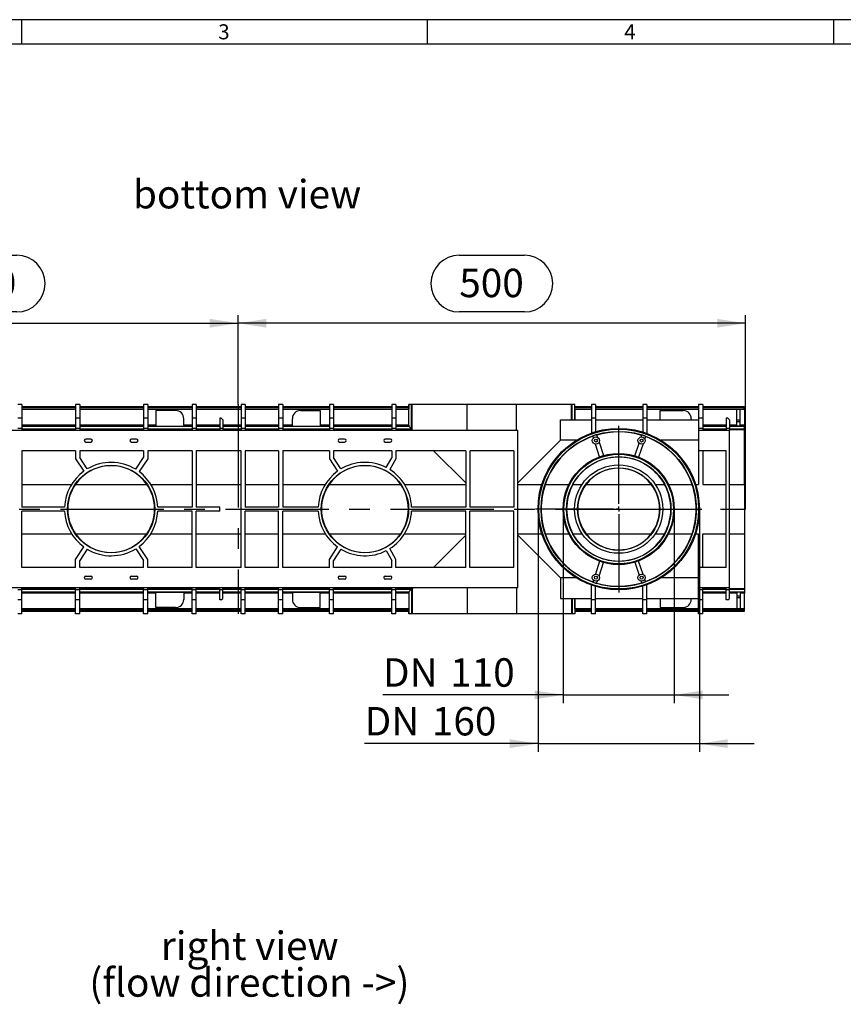
# Model space of a CAD drawing. Units: millimetres. Extents: x 56 to 3304, y 56 to 2320.
# Drawn here: x 878 to 1690, y 1350 to 2320 of the extents above; entities that cross this region are included whole.
import ezdxf

# ---------------------------------------------------------------- set-up
doc = ezdxf.new("R2010")
doc.units = ezdxf.units.MM
doc.header["$LTSCALE"] = 8
doc.linetypes.add('CENTERX2', pattern=[20.32, 12.7, -2.54, 2.54, -2.54])
for name, color, linetype in [('HAURATON_CENTERLINE', 60, 'CENTERX2'), ('HAURATON_DIMENSIONING', 1, 'Continuous'), ('HAURATON_FRAME_LOGO', 1, 'Continuous'), ('HAURATON_TEXT', 40, 'Continuous')]:
    doc.layers.add(name, color=color, linetype=linetype)
doc.layers.add('HAURATON_PRODUCT_CONTOUR', color=7, linetype='Continuous', lineweight=25)
doc.styles.add('SLDTEXTSTYLE1', font='GOTHIC.TTF', dxfattribs={"width": 0.913})
doc.styles.add('SLDTEXTSTYLE2', font='ARIAL.TTF', dxfattribs={"width": 0.948})
doc.dimstyles.new('SLDDIMSTYLE0', dxfattribs={"dimtxt": 28, "dimasz": 28, "dimexe": 0, "dimexo": 0.0625, "dimgap": 7, "dimtad": 1, "dimdec": 0, "dimrnd": 1e-09, "dimzin": 12, "dimdsep": 46, "dimtxsty": 'SLDTEXTSTYLE2', "dimsah": 1, "dimcen": 0.09, "dimadec": 0, "dimazin": 3, "dimtfac": 1, "dimtdec": 0, "dimtofl": 0, "dimtmove": 0, "dimatfit": 3, "dimfxl": 1, "dimfrac": 2, "dimtolj": 1, "dimtzin": 12, "dimarcsym": 0})
doc.dimstyles.new('SLDDIMSTYLE1', dxfattribs={"dimtxt": 28, "dimasz": 28, "dimexe": 0, "dimexo": 0.0625, "dimgap": 7, "dimtad": 1, "dimdec": 0, "dimrnd": 1e-09, "dimzin": 12, "dimdsep": 46, "dimtxsty": 'SLDTEXTSTYLE2', "dimsah": 1, "dimcen": 0.09, "dimadec": 0, "dimazin": 3, "dimtfac": 1, "dimtdec": 0, "dimtmove": 0, "dimatfit": 0, "dimfxl": 1, "dimfrac": 2, "dimtolj": 1, "dimtzin": 12, "dimarcsym": 0})

# ---------------------------------------------------------------- blocks, each defined once
blk = doc.blocks.new('SW_NOTE_5')
at = {"layer": 'HAURATON_TEXT', "color": 0, "char_height": 28, "attachment_point": 2, "style": 'SLDTEXTSTYLE2'}
for s, insert in [('right view', (82.25, 36.09)), ('(flow direction ->)', (81.96, -0.07))]:
    blk.add_mtext(s, dxfattribs=dict(at, insert=insert))
blk = doc.blocks.new('_D_5')
at = {"layer": 'HAURATON_DIMENSIONING'}
for p, q in [((1311.17, 2088.03), (1375.33, 2088.03)), ((1093.25, 1941.06), (1093.25, 2029.06)), ((1375.33, 2032.22), (1311.17, 2032.22)), ((1593.25, 1838.06), (1593.25, 2029.06)), ((1593.25, 2021.06), (1093.25, 2021.06))]:
    blk.add_line(p, q, dxfattribs=at)
for centre, start, end in [((1311.17, 2060.12), 90, 270), ((1375.33, 2060.12), 270, 90)]:
    blk.add_arc(centre, 27.9, start, end, dxfattribs=at)
for points in [[(1093.25, 2021.06), (1121.25, 2016.75), (1121.25, 2025.37)], [(1593.25, 2021.06), (1565.25, 2025.37), (1565.25, 2016.75)]]:
    blk.add_solid(points, dxfattribs=at)
at = {"layer": 'HAURATON_DIMENSIONING', "insert": (1311.17, 2074.73), "char_height": 28, "attachment_point": 1, "style": 'SLDTEXTSTYLE2'}
blk.add_mtext('500', dxfattribs=at)
blk = doc.blocks.new('_D_6')
at = {"layer": 'HAURATON_DIMENSIONING'}
for p, q in [((811.17, 2088.03), (875.33, 2088.03)), ((593.25, 1838.06), (593.25, 2029.06)), ((875.33, 2032.22), (811.17, 2032.22)), ((1093.25, 1941.06), (1093.25, 2029.06)), ((593.25, 2021.06), (1093.25, 2021.06))]:
    blk.add_line(p, q, dxfattribs=at)
for centre, start, end in [((811.17, 2060.12), 90, 270), ((875.33, 2060.12), 270, 90)]:
    blk.add_arc(centre, 27.9, start, end, dxfattribs=at)
for points in [[(593.25, 2021.06), (621.25, 2016.75), (621.25, 2025.37)], [(1093.25, 2021.06), (1065.25, 2025.37), (1065.25, 2016.75)]]:
    blk.add_solid(points, dxfattribs=at)
at = {"layer": 'HAURATON_DIMENSIONING', "insert": (811.17, 2074.73), "char_height": 28, "attachment_point": 1, "style": 'SLDTEXTSTYLE2'}
blk.add_mtext('500', dxfattribs=at)
blk = doc.blocks.new('_D_7')
at = {"layer": 'HAURATON_DIMENSIONING'}
for p, q in [((1413.5, 1838.06), (1413.5, 1647.06)), ((1523, 1838.06), (1523, 1647.06)), ((1413.5, 1655.06), (1235.98, 1655.06)), ((1413.5, 1655.06), (1523, 1655.06)), ((1523, 1655.06), (1576.85, 1655.06))]:
    blk.add_line(p, q, dxfattribs=at)
for points in [[(1413.5, 1655.06), (1385.5, 1659.37), (1385.5, 1650.75)], [(1523, 1655.06), (1551, 1650.75), (1551, 1659.37)]]:
    blk.add_solid(points, dxfattribs=at)
at = {"layer": 'HAURATON_DIMENSIONING', "char_height": 28, "attachment_point": 1, "style": 'SLDTEXTSTYLE2'}
for s, insert in [('DN ', (1235.98, 1691.15)), ('110', (1302.2, 1691.15))]:
    blk.add_mtext(s, dxfattribs=dict(at, insert=insert))
blk = doc.blocks.new('_D_8')
at = {"layer": 'HAURATON_DIMENSIONING'}
for p, q in [((1388.75, 1838.06), (1388.75, 1599.06)), ((1547.75, 1838.06), (1547.75, 1599.06)), ((1388.75, 1607.06), (1217.92, 1607.06)), ((1388.75, 1607.06), (1547.75, 1607.06)), ((1547.75, 1607.06), (1601.6, 1607.06))]:
    blk.add_line(p, q, dxfattribs=at)
for points in [[(1388.75, 1607.06), (1360.75, 1611.37), (1360.75, 1602.75)], [(1547.75, 1607.06), (1575.75, 1602.75), (1575.75, 1611.37)]]:
    blk.add_solid(points, dxfattribs=at)
at = {"layer": 'HAURATON_DIMENSIONING', "char_height": 28, "attachment_point": 1, "style": 'SLDTEXTSTYLE2'}
for s, insert in [('DN ', (1217.92, 1643.15)), ('160', (1284.15, 1643.15))]:
    blk.add_mtext(s, dxfattribs=dict(at, insert=insert))
blk = doc.blocks.new('SW_CENTERMARKSYMBOL_0')
at = {"layer": 'HAURATON_CENTERLINE', "color": 0}
for p, q in [((0, 5), (0, 82)), ((-5, 0), (-82, 0)), ((0, 0), (-2.5, 0)), ((0, 0), (0, 2.5)), ((0, 0), (0, -2.5)), ((0, 0), (2.5, 0)), ((5, 0), (82, 0)), ((0, -5), (0, -82))]:
    blk.add_line(p, q, dxfattribs=at)

msp = doc.modelspace()

# ---------------------------------------------------------------- linework, layer by layer
at = {"layer": 'HAURATON_CENTERLINE'}
for p, q in [((1093.25, 1941.06), (1093.25, 1735.06)), ((593.25, 1838.06), (1593.25, 1838.06))]:
    msp.add_line(p, q, dxfattribs=at)
at = {"layer": 'HAURATON_FRAME_LOGO'}
for p, q in [((3304, 2320), (56, 2320)), ((880, 2320), (880, 2296)), ((1280, 2296), (1280, 2320)), ((1680, 2320), (1680, 2296)), ((3280, 2296), (80, 2296))]:
    msp.add_line(p, q, dxfattribs=at)
at = {"layer": 'HAURATON_PRODUCT_CONTOUR'}
for p, q in [((880.25, 1941.06), (876.25, 1941.06)), ((880.25, 1941.06), (880.25, 1927.56)), ((937.25, 1941.06), (933.25, 1941.06)), ((933.25, 1941.06), (933.25, 1927.56)), ((937.25, 1941.06), (937.25, 1927.56)), ((1004.25, 1941.06), (1000.25, 1941.06)), ((1000.25, 1941.06), (1000.25, 1927.56)), ((1004.25, 1941.06), (1004.25, 1927.56)), ((1052, 1941.06), (1048, 1941.06)), ((1048, 1941.06), (1048, 1927.56)), ((1052, 1941.06), (1052, 1927.56)), ((1100.25, 1941.06), (1096.25, 1941.06)), ((1096.25, 1941.06), (1096.25, 1927.56)), ((1100.25, 1941.06), (1100.25, 1927.56)), ((1137.25, 1941.06), (1133.25, 1941.06)), ((1133.25, 1941.06), (1133.25, 1927.56)), ((1137.25, 1941.06), (1137.25, 1927.56)), ((1187.25, 1941.06), (1183.25, 1941.06)), ((1183.25, 1941.06), (1183.25, 1927.56)), ((1187.25, 1941.06), (1187.25, 1927.56)), ((1248.75, 1941.06), (1244.75, 1941.06)), ((1244.75, 1941.06), (1244.75, 1927.56)), ((1248.75, 1941.06), (1248.75, 1927.56)), ((1261.57, 1941.06), (1261.57, 1936.86)), ((1261.63, 1941.06), (1261.57, 1941.06)), ((1261.63, 1919.62), (1261.63, 1941.06)), ((1264.25, 1941.06), (1261.63, 1941.06)), ((1264.25, 1917.05), (1264.25, 1941.06)), ((1264.92, 1941.06), (1264.25, 1941.06)), ((1264.92, 1916.37), (1264.92, 1941.06)), ((1318.92, 1941.06), (1264.92, 1941.06)), ((1318.92, 1915.56), (1318.92, 1941.06)), ((1367.58, 1941.06), (1318.92, 1941.06)), ((1367.58, 1915.56), (1367.58, 1941.06)), ((1421.58, 1941.06), (1367.58, 1941.06)), ((1422.25, 1941.06), (1421.58, 1941.06)), ((1421.58, 1926.06), (1421.58, 1941.06)), ((1422.25, 1926.06), (1422.25, 1941.06)), ((1424.87, 1941.06), (1422.25, 1941.06)), ((1424.87, 1926.06), (1424.87, 1941.06)), ((1424.93, 1941.06), (1424.87, 1941.06)), ((1424.93, 1936.86), (1424.93, 1941.06)), ((1445.55, 1941.06), (1441.55, 1941.06)), ((1441.55, 1941.06), (1441.55, 1927.56)), ((1445.55, 1941.06), (1445.55, 1927.56)), ((1495.95, 1941.06), (1491.95, 1941.06)), ((1491.95, 1941.06), (1491.95, 1927.56)), ((1495.95, 1941.06), (1495.95, 1927.56)), ((1551, 1941.06), (1547, 1941.06)), ((1547, 1941.06), (1547, 1927.56)), ((1551, 1941.06), (1551, 1927.56)), ((880.25, 1938.96), (933.25, 1938.96)), ((880.25, 1938.06), (933.25, 1938.06)), ((880.25, 1936.56), (933.25, 1936.56)), ((880.25, 1936.36), (933.25, 1936.36)), ((937.25, 1938.96), (1000.25, 1938.96)), ((937.25, 1938.06), (1000.25, 1938.06)), ((937.25, 1936.56), (1000.25, 1936.56)), ((937.25, 1936.36), (1000.25, 1936.36)), ((1004.25, 1938.96), (1048, 1938.96)), ((1004.25, 1938.06), (1048, 1938.06)), ((1004.25, 1936.56), (1048, 1936.56)), ((1004.25, 1936.36), (1048, 1936.36)), ((1031.75, 1935.06), (1012.25, 1935.06)), ((1012.25, 1935.06), (1012.25, 1919.8)), ((1052, 1938.96), (1096.25, 1938.96)), ((1052, 1938.06), (1096.25, 1938.06)), ((1052, 1936.56), (1096.25, 1936.56)), ((1052, 1936.36), (1096.25, 1936.36)), ((1100.25, 1938.96), (1133.25, 1938.96)), ((1100.25, 1938.06), (1133.25, 1938.06)), ((1100.25, 1936.56), (1133.25, 1936.56)), ((1100.25, 1936.36), (1133.25, 1936.36)), ((1137.25, 1938.96), (1183.25, 1938.96)), ((1137.25, 1938.06), (1183.25, 1938.06)), ((1137.25, 1936.56), (1183.25, 1936.56)), ((1137.25, 1936.36), (1183.25, 1936.36)), ((1154.75, 1935.06), (1174.25, 1935.06)), ((1174.25, 1935.06), (1174.25, 1919.8)), ((1187.25, 1938.96), (1244.75, 1938.96)), ((1187.25, 1938.06), (1244.75, 1938.06)), ((1187.25, 1936.56), (1244.75, 1936.56)), ((1187.25, 1936.36), (1244.75, 1936.36)), ((1248.75, 1938.96), (1261.57, 1938.96)), ((1248.75, 1938.06), (1261.57, 1938.06)), ((1248.75, 1936.56), (1261.51, 1936.56)), ((1248.75, 1936.36), (1261.5, 1936.36)), ((1261.4, 1920.84), (1261.4, 1936.36)), ((1261.57, 1936.86), (1261.52, 1936.86)), ((1424.93, 1938.96), (1441.55, 1938.96)), ((1424.93, 1938.06), (1441.55, 1938.06)), ((1424.98, 1936.86), (1424.93, 1936.86)), ((1424.99, 1936.56), (1441.55, 1936.56)), ((1425, 1936.36), (1441.55, 1936.36)), ((1425.1, 1936.36), (1425.1, 1926.06)), ((1445.55, 1938.96), (1491.95, 1938.96)), ((1445.55, 1938.06), (1491.95, 1938.06)), ((1445.55, 1936.56), (1491.95, 1936.56)), ((1445.55, 1936.36), (1491.95, 1936.36)), ((1495.95, 1938.96), (1547, 1938.96)), ((1495.95, 1938.06), (1547, 1938.06)), ((1495.95, 1936.56), (1547, 1936.56)), ((1495.95, 1936.36), (1547, 1936.36)), ((1509, 1935.06), (1531.75, 1935.06)), ((1509, 1926.06), (1509, 1935.06)), ((1551, 1938.96), (1591.75, 1938.96)), ((1551, 1938.06), (1591.75, 1938.06)), ((1551, 1936.56), (1591.75, 1936.56)), ((1551, 1936.36), (1591.75, 1936.36)), ((1584.75, 1925.58), (1584.75, 1936.36)), ((1587.75, 1925.58), (1587.75, 1936.36)), ((1591.75, 1938.06), (1591.75, 1938.96)), ((1591.75, 1936.56), (1591.75, 1938.06)), ((1592.25, 1936.86), (1591.75, 1936.86)), ((1591.75, 1936.36), (1591.75, 1936.56)), ((1592.25, 1936.86), (1592.25, 1920.84)), ((880.25, 1927.56), (876.25, 1927.56)), ((880.25, 1927.56), (880.25, 1917.56)), ((933.25, 1920.84), (880.25, 1920.84)), ((937.25, 1927.56), (933.25, 1927.56)), ((933.25, 1927.56), (933.25, 1917.56)), ((937.25, 1927.56), (937.25, 1917.56)), ((1000.25, 1920.84), (937.25, 1920.84)), ((1004.25, 1927.56), (1000.25, 1927.56)), ((1000.25, 1927.56), (1000.25, 1917.56)), ((1004.25, 1927.56), (1004.25, 1917.56)), ((1012.25, 1920.84), (1004.25, 1920.84)), ((1039.75, 1919.8), (1039.75, 1927.06)), ((1048, 1920.84), (1039.75, 1920.84)), ((1052, 1927.56), (1048, 1927.56)), ((1048, 1927.56), (1048, 1917.56)), ((1052, 1927.56), (1052, 1917.56)), ((1075.25, 1920.84), (1052, 1920.84)), ((1076.75, 1927.56), (1075.25, 1927.56)), ((1075.25, 1927.56), (1075.25, 1917.56)), ((1076.75, 1927.56), (1078.25, 1926.06)), ((1078.25, 1926.06), (1078.25, 1917.56)), ((1096.25, 1920.84), (1078.25, 1920.84)), ((1100.25, 1927.56), (1096.25, 1927.56)), ((1096.25, 1927.56), (1096.25, 1917.56)), ((1100.25, 1927.56), (1100.25, 1917.56)), ((1133.25, 1920.84), (1100.25, 1920.84)), ((1137.25, 1927.56), (1133.25, 1927.56)), ((1133.25, 1927.56), (1133.25, 1917.56)), ((1137.25, 1927.56), (1137.25, 1917.56)), ((1146.75, 1920.84), (1137.25, 1920.84)), ((1146.75, 1919.8), (1146.75, 1927.06)), ((1183.25, 1920.84), (1174.25, 1920.84)), ((1187.25, 1927.56), (1183.25, 1927.56)), ((1183.25, 1927.56), (1183.25, 1917.56)), ((1187.25, 1927.56), (1187.25, 1917.56)), ((1244.75, 1920.84), (1187.25, 1920.84)), ((1248.75, 1927.56), (1244.75, 1927.56)), ((1244.75, 1927.56), (1244.75, 1917.56)), ((1248.75, 1927.56), (1248.75, 1917.56)), ((1261.4, 1920.84), (1248.75, 1920.84)), ((1411.01, 1905.81), (1411.01, 1926.06)), ((1411.01, 1926.06), (1441.55, 1926.06)), ((1445.55, 1927.56), (1441.55, 1927.56)), ((1441.55, 1927.56), (1441.55, 1912.94)), ((1445.55, 1927.56), (1445.55, 1914.25)), ((1445.55, 1926.06), (1491.95, 1926.06)), ((1491.95, 1927.56), (1491.95, 1913.95)), ((1495.95, 1927.56), (1491.95, 1927.56)), ((1495.95, 1927.56), (1495.95, 1912.58)), ((1495.95, 1926.06), (1547, 1926.06)), ((1539.75, 1927.06), (1539.75, 1926.06)), ((1551, 1927.56), (1547, 1927.56)), ((1547, 1927.56), (1547, 1917.56)), ((1551, 1927.56), (1551, 1917.56)), ((1574.25, 1920.84), (1551, 1920.84)), ((1575.75, 1927.56), (1574.25, 1927.56)), ((1574.25, 1927.56), (1574.25, 1917.56)), ((1575.75, 1927.56), (1577.25, 1926.06)), ((1577.25, 1926.06), (1577.25, 1917.56)), ((1584.75, 1920.84), (1577.25, 1920.84)), ((1587.75, 1925.58), (1584.75, 1925.58)), ((1584.75, 1923.85), (1584.75, 1925.58)), ((1587.75, 1923.85), (1584.75, 1923.85)), ((1584.75, 1919.82), (1584.75, 1923.85)), ((1587.75, 1923.85), (1587.75, 1925.58)), ((1587.75, 1919.82), (1587.75, 1923.85)), ((1592.25, 1920.84), (1587.75, 1920.84)), ((1592.25, 1919.84), (1592.25, 1920.84)), ((1369, 1915.56), (609.25, 1915.56)), ((880.25, 1917.56), (876.25, 1917.56)), ((880.25, 1919.84), (933.25, 1919.84)), ((880.25, 1919.62), (933.25, 1919.62)), ((880.25, 1917.56), (880.25, 1915.56)), ((880.25, 1917.05), (933.25, 1917.05)), ((880.25, 1916.37), (933.25, 1916.37)), ((937.25, 1917.56), (933.25, 1917.56)), ((933.25, 1917.56), (933.25, 1915.56)), ((937.25, 1919.84), (1000.25, 1919.84)), ((937.25, 1919.62), (1000.25, 1919.62)), ((937.25, 1917.56), (937.25, 1915.56)), ((937.25, 1917.05), (1000.25, 1917.05)), ((937.25, 1916.37), (1000.25, 1916.37)), ((1004.25, 1917.56), (1000.25, 1917.56)), ((1000.25, 1917.56), (1000.25, 1915.56)), ((1004.25, 1919.84), (1012.25, 1919.84)), ((1004.25, 1919.62), (1048, 1919.62)), ((1004.25, 1917.56), (1004.25, 1915.56)), ((1004.25, 1917.05), (1048, 1917.05)), ((1004.25, 1916.37), (1048, 1916.37)), ((1012.25, 1919.8), (1039.75, 1919.8)), ((1039.75, 1919.84), (1048, 1919.84)), ((1052, 1917.56), (1048, 1917.56)), ((1048, 1917.56), (1048, 1915.56)), ((1052, 1919.84), (1075.25, 1919.84)), ((1052, 1919.62), (1075.25, 1919.62)), ((1052, 1917.56), (1052, 1915.56)), ((1052, 1917.05), (1075.25, 1917.05)), ((1052, 1916.37), (1075.25, 1916.37)), ((1078.25, 1917.56), (1075.25, 1917.56)), ((1075.25, 1917.56), (1075.25, 1915.56)), ((1078.25, 1919.84), (1096.25, 1919.84)), ((1078.25, 1919.62), (1096.25, 1919.62)), ((1078.25, 1917.56), (1078.25, 1915.56)), ((1078.25, 1917.05), (1096.25, 1917.05)), ((1078.25, 1916.37), (1096.25, 1916.37)), ((1100.25, 1917.56), (1096.25, 1917.56)), ((1096.25, 1917.56), (1096.25, 1915.56)), ((1100.25, 1919.84), (1133.25, 1919.84)), ((1100.25, 1919.62), (1133.25, 1919.62)), ((1100.25, 1917.56), (1100.25, 1915.56)), ((1100.25, 1917.05), (1133.25, 1917.05)), ((1100.25, 1916.37), (1133.25, 1916.37)), ((1137.25, 1917.56), (1133.25, 1917.56)), ((1133.25, 1917.56), (1133.25, 1915.56)), ((1137.25, 1919.84), (1146.75, 1919.84)), ((1137.25, 1919.62), (1183.25, 1919.62)), ((1137.25, 1917.56), (1137.25, 1915.56)), ((1137.25, 1917.05), (1183.25, 1917.05)), ((1137.25, 1916.37), (1183.25, 1916.37)), ((1146.75, 1919.8), (1174.25, 1919.8)), ((1174.25, 1919.84), (1183.25, 1919.84)), ((1187.25, 1917.56), (1183.25, 1917.56)), ((1183.25, 1917.56), (1183.25, 1915.56)), ((1187.25, 1919.84), (1244.75, 1919.84)), ((1187.25, 1919.62), (1244.75, 1919.62)), ((1187.25, 1917.56), (1187.25, 1915.56)), ((1187.25, 1917.05), (1244.75, 1917.05)), ((1187.25, 1916.37), (1244.75, 1916.37)), ((1248.75, 1917.56), (1244.75, 1917.56)), ((1244.75, 1917.56), (1244.75, 1915.56)), ((1248.75, 1919.84), (1261.41, 1919.84)), ((1248.75, 1919.62), (1261.63, 1919.62)), ((1248.75, 1917.56), (1248.75, 1915.56)), ((1248.75, 1917.05), (1264.25, 1917.05)), ((1248.75, 1916.37), (1264.92, 1916.37)), ((1261.41, 1919.84), (1261.63, 1919.62)), ((1261.63, 1919.62), (1264.25, 1917.05)), ((1264.25, 1917.05), (1264.92, 1916.37)), ((1264.92, 1916.37), (1265.74, 1915.56)), ((1369, 1760.56), (1369, 1915.56)), ((1446.51, 1911.31), (1447.37, 1908.66)), ((1490.28, 1909.03), (1490.96, 1911.02)), ((1551, 1917.56), (1547, 1917.56)), ((1547, 1917.56), (1547, 1915.56)), ((1547, 1915.56), (1547, 1895.56)), ((1577.25, 1915.56), (1547, 1915.56)), ((1551, 1919.84), (1574.25, 1919.84)), ((1551, 1919.62), (1574.25, 1919.62)), ((1551, 1917.56), (1551, 1915.56)), ((1551, 1917.05), (1574.25, 1917.05)), ((1551, 1916.37), (1574.25, 1916.37)), ((1577.25, 1917.56), (1574.25, 1917.56)), ((1574.25, 1917.56), (1574.25, 1915.56)), ((1577.25, 1919.84), (1584.75, 1919.84)), ((1577.25, 1919.62), (1592.25, 1919.62)), ((1577.25, 1917.56), (1577.25, 1915.56)), ((1577.25, 1917.05), (1592.25, 1917.05)), ((1577.25, 1916.37), (1592.25, 1916.37)), ((1577.25, 1760.56), (1577.25, 1915.56)), ((1587.75, 1919.82), (1584.75, 1919.82)), ((1587.75, 1919.84), (1592.25, 1919.84)), ((1592.25, 1919.62), (1592.25, 1919.84)), ((1592.25, 1917.05), (1592.25, 1919.62)), ((1592.25, 1916.37), (1592.25, 1917.05)), ((1592.25, 1862.37), (1592.25, 1916.37)), ((948.25, 1907.06), (943.25, 1907.06)), ((943.25, 1904.06), (948.25, 1904.06)), ((993.25, 1907.06), (988.25, 1907.06)), ((988.25, 1904.06), (993.25, 1904.06)), ((1198.25, 1907.06), (1193.25, 1907.06)), ((1193.25, 1904.06), (1198.25, 1904.06)), ((1243.25, 1907.06), (1238.25, 1907.06)), ((1238.25, 1904.06), (1243.25, 1904.06)), ((1369, 1863.8), (1411.01, 1905.81)), ((1426.65, 1905.81), (1411.01, 1905.81)), ((1443.35, 1908.1), (1442.7, 1910.08)), ((1449.41, 1889.47), (1445.3, 1902.09)), ((1448.89, 1904), (1453.22, 1890.71)), ((1483.98, 1890.5), (1488.26, 1903.1)), ((1492.25, 1902.4), (1487.76, 1889.21)), ((1494.74, 1909.73), (1493.87, 1907.16)), ((1547, 1905.81), (1509.85, 1905.81)), ((933.25, 1895.56), (880.25, 1895.56)), ((880.25, 1895.56), (880.25, 1840.06)), ((933.25, 1895.56), (933.25, 1887.56)), ((937.25, 1895.56), (937.25, 1888.76)), ((1000.25, 1895.56), (937.25, 1895.56)), ((1000.25, 1895.56), (1000.25, 1888.79)), ((1048, 1895.56), (1004.25, 1895.56)), ((1004.25, 1895.56), (1004.25, 1887.56)), ((1048, 1895.56), (1048, 1840.06)), ((1096.25, 1895.56), (1052, 1895.56)), ((1052, 1895.56), (1052, 1840.06)), ((1096.25, 1780.56), (1096.25, 1895.56)), ((1133.25, 1895.56), (1100.25, 1895.56)), ((1100.25, 1895.56), (1100.25, 1840.06)), ((1133.25, 1895.56), (1133.25, 1840.06)), ((1183.25, 1895.56), (1137.25, 1895.56)), ((1137.25, 1895.56), (1137.25, 1840.06)), ((1183.25, 1895.56), (1183.25, 1887.56)), ((1187.25, 1895.56), (1187.25, 1888.76)), ((1244.75, 1895.56), (1187.25, 1895.56)), ((1244.75, 1895.56), (1244.75, 1888.62)), ((1317.5, 1895.56), (1248.75, 1895.56)), ((1248.75, 1895.56), (1248.75, 1887.56)), ((1285.74, 1895.56), (1317.5, 1863.8)), ((1317.5, 1895.56), (1317.5, 1840.06)), ((1365, 1895.56), (1321.5, 1895.56)), ((1321.5, 1895.56), (1321.5, 1840.06)), ((1365, 1895.56), (1365, 1840.06)), ((1574.25, 1895.56), (1547, 1895.56)), ((1547, 1895.56), (1547, 1862.37)), ((1551, 1895.56), (1551, 1862.37)), ((1574.25, 1780.56), (1574.25, 1895.56)), ((933.25, 1887.56), (941.3, 1875.34)), ((944.64, 1877.54), (937.25, 1888.76)), ((992.4, 1877.21), (1000.25, 1888.79)), ((1004.25, 1887.56), (995.71, 1874.97)), ((1183.25, 1887.56), (1191.3, 1875.34)), ((1194.64, 1877.54), (1187.25, 1888.76)), ((1239.26, 1878.98), (1244.75, 1888.62)), ((1248.75, 1887.56), (1242.74, 1877)), ((880.25, 1862.37), (929.2, 1862.37)), ((933.04, 1862.37), (1003.46, 1862.37)), ((1007.3, 1862.37), (1048, 1862.37)), ((1052, 1862.37), (1096.25, 1862.37)), ((1100.25, 1862.37), (1133.25, 1862.37)), ((1137.25, 1862.37), (1179.2, 1862.37)), ((1183.04, 1862.37), (1253.46, 1862.37)), ((1257.3, 1862.37), (1317.5, 1862.37)), ((1369, 1862.37), (1392.56, 1862.37)), ((1395.94, 1862.37), (1419.2, 1862.37)), ((1423.09, 1862.37), (1432.18, 1862.37)), ((1436.12, 1862.37), (1500.38, 1862.37)), ((1504.32, 1862.37), (1513.41, 1862.37)), ((1517.31, 1862.37), (1540.56, 1862.37)), ((1543.94, 1862.37), (1547, 1862.37)), ((1551, 1862.37), (1574.25, 1862.37)), ((1577.25, 1862.37), (1592.25, 1862.37)), ((1592.25, 1862.37), (1592.25, 1813.75)), ((922.29, 1840.06), (880.25, 1840.06)), ((922.29, 1836.06), (880.25, 1836.06)), ((880.25, 1780.56), (880.25, 1836.06)), ((1048, 1840.06), (1014.21, 1840.06)), ((1048, 1836.06), (1014.21, 1836.06)), ((1048, 1780.56), (1048, 1836.06)), ((1075.25, 1840.06), (1052, 1840.06)), ((1075.25, 1836.06), (1052, 1836.06)), ((1052, 1780.56), (1052, 1836.06)), ((1075.25, 1836.06), (1075.25, 1840.06)), ((1133.25, 1840.06), (1100.25, 1840.06)), ((1133.25, 1836.06), (1100.25, 1836.06)), ((1100.25, 1780.56), (1100.25, 1836.06)), ((1133.25, 1780.56), (1133.25, 1836.06)), ((1172.29, 1840.06), (1137.25, 1840.06)), ((1172.29, 1836.06), (1137.25, 1836.06)), ((1137.25, 1780.56), (1137.25, 1836.06)), ((1317.5, 1840.06), (1264.21, 1840.06)), ((1317.5, 1836.06), (1264.21, 1836.06)), ((1317.5, 1780.56), (1317.5, 1836.06)), ((1365, 1840.06), (1321.5, 1840.06)), ((1321.5, 1780.56), (1321.5, 1836.06)), ((1365, 1836.06), (1321.5, 1836.06)), ((1365, 1780.56), (1365, 1836.06)), ((880.25, 1813.75), (929.2, 1813.75)), ((933.04, 1813.75), (1003.46, 1813.75)), ((1007.3, 1813.75), (1048, 1813.75)), ((1052, 1813.75), (1096.25, 1813.75)), ((1100.25, 1813.75), (1133.25, 1813.75)), ((1137.25, 1813.75), (1179.2, 1813.75)), ((1183.04, 1813.75), (1253.46, 1813.75)), ((1257.3, 1813.75), (1317.5, 1813.75)), ((1369, 1813.75), (1392.56, 1813.75)), ((1395.94, 1813.75), (1419.2, 1813.75)), ((1423.09, 1813.75), (1432.18, 1813.75)), ((1436.12, 1813.75), (1500.38, 1813.75)), ((1504.32, 1813.75), (1513.41, 1813.75)), ((1517.31, 1813.75), (1540.56, 1813.75)), ((1543.94, 1813.75), (1547, 1813.75)), ((1547, 1780.56), (1547, 1813.75)), ((1551, 1813.75), (1574.25, 1813.75)), ((1551, 1780.56), (1551, 1813.75)), ((1577.25, 1813.75), (1592.25, 1813.75)), ((1592.25, 1813.75), (1592.25, 1759.75)), ((1285.74, 1780.56), (1317.5, 1812.32)), ((1369, 1812.32), (1411.01, 1770.31)), ((933.25, 1788.56), (941.3, 1800.78)), ((944.64, 1798.58), (937.25, 1787.36)), ((992.4, 1798.91), (1000.25, 1787.33)), ((1004.25, 1788.56), (995.71, 1801.15)), ((1183.25, 1788.56), (1191.3, 1800.78)), ((1194.64, 1798.58), (1187.25, 1787.36)), ((1239.26, 1797.14), (1244.75, 1787.5)), ((1248.75, 1788.56), (1242.74, 1799.12)), ((933.25, 1780.56), (933.25, 1788.56)), ((937.25, 1780.56), (937.25, 1787.36)), ((1000.25, 1780.56), (1000.25, 1787.33)), ((1004.25, 1780.56), (1004.25, 1788.56)), ((1183.25, 1780.56), (1183.25, 1788.56)), ((1187.25, 1780.56), (1187.25, 1787.36)), ((1244.75, 1780.56), (1244.75, 1787.5)), ((1248.75, 1780.56), (1248.75, 1788.56)), ((1449.41, 1786.65), (1445.3, 1774.03)), ((1448.89, 1772.12), (1453.22, 1785.41)), ((1483.98, 1785.62), (1488.26, 1773.02)), ((1492.25, 1773.72), (1487.76, 1786.91)), ((933.25, 1780.56), (880.25, 1780.56)), ((1000.25, 1780.56), (937.25, 1780.56)), ((1048, 1780.56), (1004.25, 1780.56)), ((1096.25, 1780.56), (1052, 1780.56)), ((1133.25, 1780.56), (1100.25, 1780.56)), ((1183.25, 1780.56), (1137.25, 1780.56)), ((1244.75, 1780.56), (1187.25, 1780.56)), ((1317.5, 1780.56), (1248.75, 1780.56)), ((1365, 1780.56), (1321.5, 1780.56)), ((1574.25, 1780.56), (1547, 1780.56)), ((1547, 1760.56), (1547, 1780.56)), ((943.25, 1772.06), (948.25, 1772.06)), ((948.25, 1769.06), (943.25, 1769.06)), ((988.25, 1772.06), (993.25, 1772.06)), ((993.25, 1769.06), (988.25, 1769.06)), ((1193.25, 1772.06), (1198.25, 1772.06)), ((1198.25, 1769.06), (1193.25, 1769.06)), ((1238.25, 1772.06), (1243.25, 1772.06)), ((1243.25, 1769.06), (1238.25, 1769.06)), ((1411.01, 1770.31), (1411.01, 1750.06)), ((1426.65, 1770.31), (1411.01, 1770.31)), ((1443.35, 1768.02), (1442.7, 1766.04)), ((1446.51, 1764.81), (1447.37, 1767.46)), ((1490.28, 1767.09), (1490.96, 1765.1)), ((1494.74, 1766.39), (1493.87, 1768.96)), ((1547, 1770.31), (1509.85, 1770.31)), ((1369, 1760.56), (609.25, 1760.56)), ((880.25, 1758.56), (876.25, 1758.56)), ((880.25, 1758.56), (880.25, 1760.56)), ((880.25, 1759.75), (933.25, 1759.75)), ((880.25, 1759.07), (933.25, 1759.07)), ((880.25, 1748.56), (880.25, 1758.56)), ((880.25, 1756.5), (933.25, 1756.5)), ((880.25, 1756.28), (933.25, 1756.28)), ((933.25, 1755.28), (880.25, 1755.28)), ((933.25, 1758.56), (933.25, 1760.56)), ((937.25, 1758.56), (933.25, 1758.56)), ((933.25, 1748.56), (933.25, 1758.56)), ((937.25, 1758.56), (937.25, 1760.56)), ((937.25, 1759.75), (1000.25, 1759.75)), ((937.25, 1759.07), (1000.25, 1759.07)), ((937.25, 1748.56), (937.25, 1758.56)), ((937.25, 1756.5), (1000.25, 1756.5)), ((937.25, 1756.28), (1000.25, 1756.28)), ((1000.25, 1755.28), (937.25, 1755.28)), ((1000.25, 1758.56), (1000.25, 1760.56)), ((1004.25, 1758.56), (1000.25, 1758.56)), ((1000.25, 1748.56), (1000.25, 1758.56)), ((1004.25, 1758.56), (1004.25, 1760.56)), ((1004.25, 1759.75), (1048, 1759.75)), ((1004.25, 1759.07), (1048, 1759.07)), ((1004.25, 1748.56), (1004.25, 1758.56)), ((1004.25, 1756.5), (1048, 1756.5)), ((1004.25, 1756.28), (1012.25, 1756.28)), ((1012.25, 1755.28), (1004.25, 1755.28)), ((1012.25, 1756.32), (1039.75, 1756.32)), ((1012.25, 1741.06), (1012.25, 1756.32)), ((1039.75, 1756.32), (1039.75, 1749.06)), ((1039.75, 1756.28), (1048, 1756.28)), ((1048, 1755.28), (1039.75, 1755.28)), ((1048, 1758.56), (1048, 1760.56)), ((1052, 1758.56), (1048, 1758.56)), ((1048, 1748.56), (1048, 1758.56)), ((1052, 1758.56), (1052, 1760.56)), ((1052, 1759.75), (1075.25, 1759.75)), ((1052, 1759.07), (1075.25, 1759.07)), ((1052, 1748.56), (1052, 1758.56)), ((1052, 1756.5), (1075.25, 1756.5)), ((1052, 1756.28), (1075.25, 1756.28)), ((1075.25, 1755.28), (1052, 1755.28)), ((1075.25, 1758.56), (1075.25, 1760.56)), ((1078.25, 1758.56), (1075.25, 1758.56)), ((1075.25, 1748.56), (1075.25, 1758.56)), ((1078.25, 1758.56), (1078.25, 1760.56)), ((1078.25, 1759.75), (1096.25, 1759.75)), ((1078.25, 1759.07), (1096.25, 1759.07)), ((1078.25, 1750.06), (1078.25, 1758.56)), ((1078.25, 1756.5), (1096.25, 1756.5)), ((1078.25, 1756.28), (1096.25, 1756.28)), ((1096.25, 1755.28), (1078.25, 1755.28)), ((1096.25, 1758.56), (1096.25, 1760.56)), ((1100.25, 1758.56), (1096.25, 1758.56)), ((1096.25, 1748.56), (1096.25, 1758.56)), ((1100.25, 1758.56), (1100.25, 1760.56)), ((1100.25, 1759.75), (1133.25, 1759.75)), ((1100.25, 1759.07), (1133.25, 1759.07)), ((1100.25, 1748.56), (1100.25, 1758.56)), ((1100.25, 1756.5), (1133.25, 1756.5)), ((1100.25, 1756.28), (1133.25, 1756.28)), ((1133.25, 1755.28), (1100.25, 1755.28)), ((1133.25, 1758.56), (1133.25, 1760.56)), ((1137.25, 1758.56), (1133.25, 1758.56)), ((1133.25, 1748.56), (1133.25, 1758.56)), ((1137.25, 1758.56), (1137.25, 1760.56)), ((1137.25, 1759.75), (1183.25, 1759.75)), ((1137.25, 1759.07), (1183.25, 1759.07)), ((1137.25, 1748.56), (1137.25, 1758.56)), ((1137.25, 1756.5), (1183.25, 1756.5)), ((1137.25, 1756.28), (1146.75, 1756.28)), ((1146.75, 1755.28), (1137.25, 1755.28)), ((1146.75, 1756.32), (1174.25, 1756.32)), ((1146.75, 1756.32), (1146.75, 1749.06)), ((1174.25, 1741.06), (1174.25, 1756.32)), ((1174.25, 1756.28), (1183.25, 1756.28)), ((1183.25, 1755.28), (1174.25, 1755.28)), ((1183.25, 1758.56), (1183.25, 1760.56)), ((1187.25, 1758.56), (1183.25, 1758.56)), ((1183.25, 1748.56), (1183.25, 1758.56)), ((1187.25, 1758.56), (1187.25, 1760.56)), ((1187.25, 1759.75), (1244.75, 1759.75)), ((1187.25, 1759.07), (1244.75, 1759.07)), ((1187.25, 1748.56), (1187.25, 1758.56)), ((1187.25, 1756.5), (1244.75, 1756.5)), ((1187.25, 1756.28), (1244.75, 1756.28)), ((1244.75, 1755.28), (1187.25, 1755.28)), ((1244.75, 1758.56), (1244.75, 1760.56)), ((1248.75, 1758.56), (1244.75, 1758.56)), ((1244.75, 1748.56), (1244.75, 1758.56)), ((1248.75, 1758.56), (1248.75, 1760.56)), ((1248.75, 1759.75), (1264.92, 1759.75)), ((1248.75, 1759.07), (1264.25, 1759.07)), ((1248.75, 1748.56), (1248.75, 1758.56)), ((1248.75, 1756.5), (1261.63, 1756.5)), ((1248.75, 1756.28), (1261.41, 1756.28)), ((1261.4, 1755.28), (1248.75, 1755.28)), ((1261.4, 1755.28), (1261.4, 1739.76)), ((1261.41, 1756.28), (1261.63, 1756.5)), ((1261.63, 1756.5), (1264.25, 1759.07)), ((1261.63, 1756.5), (1261.63, 1735.06)), ((1264.25, 1759.07), (1264.92, 1759.75)), ((1264.25, 1759.07), (1264.25, 1735.06)), ((1264.92, 1759.75), (1265.74, 1760.56)), ((1264.92, 1759.75), (1264.92, 1735.06)), ((1318.92, 1760.56), (1318.92, 1735.06)), ((1367.58, 1760.56), (1367.58, 1735.06)), ((1441.55, 1748.56), (1441.55, 1763.18)), ((1445.55, 1748.56), (1445.55, 1761.87)), ((1491.95, 1748.56), (1491.95, 1762.17)), ((1495.95, 1748.56), (1495.95, 1763.54)), ((1577.25, 1760.56), (1547, 1760.56)), ((1547, 1758.56), (1547, 1760.56)), ((1551, 1758.56), (1547, 1758.56)), ((1547, 1748.56), (1547, 1758.56)), ((1551, 1758.56), (1551, 1760.56)), ((1551, 1759.75), (1574.25, 1759.75)), ((1551, 1759.07), (1574.25, 1759.07)), ((1551, 1748.56), (1551, 1758.56)), ((1551, 1756.5), (1574.25, 1756.5)), ((1551, 1756.28), (1574.25, 1756.28)), ((1574.25, 1755.28), (1551, 1755.28)), ((1574.25, 1758.56), (1574.25, 1760.56)), ((1577.25, 1758.56), (1574.25, 1758.56)), ((1574.25, 1748.56), (1574.25, 1758.56)), ((1577.25, 1758.56), (1577.25, 1760.56)), ((1577.25, 1759.75), (1592.25, 1759.75)), ((1577.25, 1759.07), (1592.25, 1759.07)), ((1577.25, 1750.06), (1577.25, 1758.56)), ((1577.25, 1756.5), (1592.25, 1756.5)), ((1577.25, 1756.28), (1584.75, 1756.28)), ((1584.75, 1755.28), (1577.25, 1755.28)), ((1587.75, 1756.3), (1584.75, 1756.3)), ((1584.75, 1756.3), (1584.75, 1752.27)), ((1587.75, 1756.3), (1587.75, 1752.27)), ((1587.75, 1756.28), (1592.25, 1756.28)), ((1592.25, 1755.28), (1587.75, 1755.28)), ((1592.25, 1759.75), (1592.25, 1759.07)), ((1592.25, 1759.07), (1592.25, 1756.5)), ((1592.25, 1756.5), (1592.25, 1756.28)), ((1592.25, 1756.28), (1592.25, 1755.28)), ((1592.25, 1739.26), (1592.25, 1755.28)), ((880.25, 1748.56), (876.25, 1748.56)), ((880.25, 1735.06), (880.25, 1748.56)), ((937.25, 1748.56), (933.25, 1748.56)), ((933.25, 1735.06), (933.25, 1748.56)), ((937.25, 1735.06), (937.25, 1748.56)), ((1004.25, 1748.56), (1000.25, 1748.56)), ((1000.25, 1735.06), (1000.25, 1748.56)), ((1004.25, 1735.06), (1004.25, 1748.56)), ((1052, 1748.56), (1048, 1748.56)), ((1048, 1735.06), (1048, 1748.56)), ((1052, 1735.06), (1052, 1748.56)), ((1076.75, 1748.56), (1075.25, 1748.56)), ((1076.75, 1748.56), (1078.25, 1750.06)), ((1100.25, 1748.56), (1096.25, 1748.56)), ((1096.25, 1735.06), (1096.25, 1748.56)), ((1100.25, 1735.06), (1100.25, 1748.56)), ((1137.25, 1748.56), (1133.25, 1748.56)), ((1133.25, 1735.06), (1133.25, 1748.56)), ((1137.25, 1735.06), (1137.25, 1748.56)), ((1187.25, 1748.56), (1183.25, 1748.56)), ((1183.25, 1735.06), (1183.25, 1748.56)), ((1187.25, 1735.06), (1187.25, 1748.56)), ((1248.75, 1748.56), (1244.75, 1748.56)), ((1244.75, 1735.06), (1244.75, 1748.56)), ((1248.75, 1735.06), (1248.75, 1748.56)), ((1411.01, 1750.06), (1441.55, 1750.06)), ((1421.58, 1750.06), (1421.58, 1735.06)), ((1422.25, 1750.06), (1422.25, 1735.06)), ((1424.87, 1750.06), (1424.87, 1735.06)), ((1425.1, 1739.76), (1425.1, 1750.06)), ((1445.55, 1748.56), (1441.55, 1748.56)), ((1441.55, 1735.06), (1441.55, 1748.56)), ((1445.55, 1750.06), (1491.95, 1750.06)), ((1445.55, 1735.06), (1445.55, 1748.56)), ((1495.95, 1748.56), (1491.95, 1748.56)), ((1491.95, 1735.06), (1491.95, 1748.56)), ((1495.95, 1750.06), (1547, 1750.06)), ((1495.95, 1735.06), (1495.95, 1748.56)), ((1509, 1750.06), (1509, 1741.06)), ((1539.75, 1749.06), (1539.75, 1750.06)), ((1551, 1748.56), (1547, 1748.56)), ((1547, 1735.06), (1547, 1748.56)), ((1551, 1735.06), (1551, 1748.56)), ((1575.75, 1748.56), (1574.25, 1748.56)), ((1575.75, 1748.56), (1577.25, 1750.06)), ((1587.75, 1752.27), (1584.75, 1752.27)), ((1584.75, 1752.27), (1584.75, 1750.54)), ((1587.75, 1750.54), (1584.75, 1750.54)), ((1584.75, 1750.54), (1584.75, 1739.76)), ((1587.75, 1752.27), (1587.75, 1750.54)), ((1587.75, 1750.54), (1587.75, 1739.76)), ((933.25, 1739.76), (880.25, 1739.76)), ((933.25, 1739.56), (880.25, 1739.56)), ((933.25, 1738.06), (880.25, 1738.06)), ((933.25, 1737.16), (880.25, 1737.16)), ((1000.25, 1739.76), (937.25, 1739.76)), ((1000.25, 1739.56), (937.25, 1739.56)), ((1000.25, 1738.06), (937.25, 1738.06)), ((1000.25, 1737.16), (937.25, 1737.16)), ((1048, 1739.76), (1004.25, 1739.76)), ((1048, 1739.56), (1004.25, 1739.56)), ((1048, 1738.06), (1004.25, 1738.06)), ((1048, 1737.16), (1004.25, 1737.16)), ((1031.75, 1741.06), (1012.25, 1741.06)), ((1096.25, 1739.76), (1052, 1739.76)), ((1096.25, 1739.56), (1052, 1739.56)), ((1096.25, 1738.06), (1052, 1738.06)), ((1096.25, 1737.16), (1052, 1737.16)), ((1133.25, 1739.76), (1100.25, 1739.76)), ((1133.25, 1739.56), (1100.25, 1739.56)), ((1133.25, 1738.06), (1100.25, 1738.06)), ((1133.25, 1737.16), (1100.25, 1737.16)), ((1183.25, 1739.76), (1137.25, 1739.76)), ((1183.25, 1739.56), (1137.25, 1739.56)), ((1183.25, 1738.06), (1137.25, 1738.06)), ((1183.25, 1737.16), (1137.25, 1737.16)), ((1154.75, 1741.06), (1174.25, 1741.06)), ((1244.75, 1739.76), (1187.25, 1739.76)), ((1244.75, 1739.56), (1187.25, 1739.56)), ((1244.75, 1738.06), (1187.25, 1738.06)), ((1244.75, 1737.16), (1187.25, 1737.16)), ((1261.5, 1739.76), (1248.75, 1739.76)), ((1261.51, 1739.56), (1248.75, 1739.56)), ((1261.57, 1738.06), (1248.75, 1738.06)), ((1261.57, 1737.16), (1248.75, 1737.16)), ((1261.57, 1739.26), (1261.52, 1739.26)), ((1261.57, 1735.06), (1261.57, 1739.26)), ((1424.93, 1739.26), (1424.93, 1735.06)), ((1424.98, 1739.26), (1424.93, 1739.26)), ((1441.55, 1738.06), (1424.93, 1738.06)), ((1441.55, 1737.16), (1424.93, 1737.16)), ((1441.55, 1739.56), (1424.99, 1739.56)), ((1441.55, 1739.76), (1425, 1739.76)), ((1491.95, 1739.76), (1445.55, 1739.76)), ((1491.95, 1739.56), (1445.55, 1739.56)), ((1491.95, 1738.06), (1445.55, 1738.06)), ((1491.95, 1737.16), (1445.55, 1737.16)), ((1547, 1739.76), (1495.95, 1739.76)), ((1547, 1739.56), (1495.95, 1739.56)), ((1547, 1738.06), (1495.95, 1738.06)), ((1547, 1737.16), (1495.95, 1737.16)), ((1509, 1741.06), (1531.75, 1741.06)), ((1591.75, 1739.76), (1551, 1739.76)), ((1591.75, 1739.56), (1551, 1739.56)), ((1591.75, 1738.06), (1551, 1738.06)), ((1591.75, 1737.16), (1551, 1737.16)), ((1591.75, 1739.76), (1591.75, 1739.56)), ((1591.75, 1739.56), (1591.75, 1738.06)), ((1591.75, 1739.26), (1592.25, 1739.26)), ((1591.75, 1738.06), (1591.75, 1737.16)), ((880.25, 1735.06), (876.25, 1735.06)), ((937.25, 1735.06), (933.25, 1735.06)), ((1004.25, 1735.06), (1000.25, 1735.06)), ((1052, 1735.06), (1048, 1735.06)), ((1100.25, 1735.06), (1096.25, 1735.06)), ((1137.25, 1735.06), (1133.25, 1735.06)), ((1187.25, 1735.06), (1183.25, 1735.06)), ((1248.75, 1735.06), (1244.75, 1735.06)), ((1261.63, 1735.06), (1261.57, 1735.06)), ((1264.25, 1735.06), (1261.63, 1735.06)), ((1264.92, 1735.06), (1264.25, 1735.06)), ((1318.92, 1735.06), (1264.92, 1735.06)), ((1367.58, 1735.06), (1318.92, 1735.06)), ((1421.58, 1735.06), (1367.58, 1735.06)), ((1422.25, 1735.06), (1421.58, 1735.06)), ((1424.87, 1735.06), (1422.25, 1735.06)), ((1424.93, 1735.06), (1424.87, 1735.06)), ((1445.55, 1735.06), (1441.55, 1735.06)), ((1495.95, 1735.06), (1491.95, 1735.06)), ((1551, 1735.06), (1547, 1735.06))]:
    msp.add_line(p, q, dxfattribs=at)
for centre, radius in [((1468.25, 1838.06), 79.5), ((1468.25, 1838.06), 78.7), ((1468.25, 1838.06), 76.5), ((1445.75, 1905.56), 3.5), ((1445.75, 1905.56), 1.5), ((1490.75, 1905.56), 3.5), ((1490.75, 1905.56), 1.5), ((1468.25, 1838.06), 54.75), ((1468.25, 1838.06), 53.95), ((1468.25, 1838.06), 51.5), ((1468.25, 1838.06), 43.5), ((968.25, 1838.06), 43), ((1218.25, 1838.06), 43), ((1468.25, 1838.06), 40.5), ((1445.75, 1770.56), 3.5), ((1445.75, 1770.56), 1.5), ((1490.75, 1770.56), 3.5), ((1490.75, 1770.56), 1.5)]:
    msp.add_circle(centre, radius, dxfattribs=at)
for centre, radius, start, end in [((1031.75, 1927.06), 8, 0, 90), ((1154.75, 1927.06), 8, 90, 180), ((1531.75, 1927.06), 8, 0, 90), ((1468.25, 1838.06), 76.41, 106.53255, 109.53217), ((1468.25, 1836.47), 77.55, 73.06881, 106.19012), ((1468.25, 1838.06), 76.41, 69.71432, 72.71394), ((943.25, 1905.56), 1.5, 90, 270), ((948.25, 1905.56), 1.5, 270, 90), ((988.25, 1905.56), 1.5, 90, 270), ((993.25, 1905.56), 1.5, 270, 90), ((1193.25, 1905.56), 1.5, 90, 270), ((1198.25, 1905.56), 1.5, 270, 90), ((1238.25, 1905.56), 1.5, 90, 270), ((1243.25, 1905.56), 1.5, 270, 90), ((1467.72, 1838.19), 75.75, 109.1951, 161.38168), ((1468.79, 1838.2), 75.74, 18.6158, 70.05213), ((968.25, 1838.06), 46, 58.33707, 120.88056), ((1218.25, 1838.06), 46, 62.8234, 120.88056), ((1468.25, 1837.97), 51.34, 28.38929, 151.61071), ((968.25, 1838.06), 46, 125.86437, 177.50809), ((968.25, 1838.01), 42.82, 34.68324, 145.31676), ((968.25, 1838.06), 46, 2.49191, 53.35326), ((1218.25, 1838.06), 46, 125.86437, 177.50809), ((1218.25, 1838.01), 42.82, 34.68324, 145.31676), ((1218.25, 1838.06), 46, 2.49191, 57.83959), ((1468.25, 1838.02), 40.32, 37.16509, 142.83491), ((968.25, 1838.06), 42.79, 145.37525, 214.62475), ((968.25, 1838.06), 42.79, 325.37525, 34.62475), ((1218.25, 1838.06), 42.79, 145.37525, 214.62475), ((1218.25, 1838.06), 42.79, 325.37525, 34.62475), ((1468.25, 1838.06), 76.29, 161.41587, 198.58413), ((1468.25, 1838.06), 51.29, 151.70341, 208.29659), ((1468.25, 1838.06), 40.29, 142.88221, 217.11779), ((1468.25, 1838.06), 40.29, 322.88221, 37.11779), ((1468.25, 1838.06), 51.29, 331.70341, 28.29659), ((1468.25, 1838.06), 76.29, 341.41587, 18.58413), ((968.25, 1838.06), 46, 182.49191, 234.13563), ((968.25, 1838.06), 46, 306.64674, 357.50809), ((1218.25, 1838.06), 46, 182.49191, 234.13563), ((1218.25, 1838.06), 46, 302.16041, 357.50809), ((968.25, 1838.11), 42.82, 214.68324, 325.31676), ((1218.25, 1838.11), 42.82, 214.68324, 325.31676), ((1467.72, 1837.93), 75.75, 198.61766, 250.80555), ((1468.25, 1838.15), 51.34, 208.38929, 331.61071), ((1468.25, 1838.1), 40.32, 217.16509, 322.83491), ((1468.78, 1837.93), 75.74, 289.94922, 341.38285), ((968.25, 1838.06), 46, 239.11944, 301.66293), ((1218.25, 1838.06), 46, 239.11944, 297.1766), ((943.25, 1770.56), 1.5, 90, 270), ((948.25, 1770.56), 1.5, 270, 90), ((988.25, 1770.56), 1.5, 90, 270), ((993.25, 1770.56), 1.5, 270, 90), ((1193.25, 1770.56), 1.5, 90, 270), ((1198.25, 1770.56), 1.5, 270, 90), ((1238.25, 1770.56), 1.5, 90, 270), ((1243.25, 1770.56), 1.5, 270, 90), ((1468.25, 1838.06), 76.41, 250.46783, 253.46745), ((1468.25, 1839.65), 77.55, 253.80951, 286.93155), ((1468.25, 1838.06), 76.41, 287.28606, 290.28568), ((1031.75, 1749.06), 8, 270, 0), ((1154.75, 1749.06), 8, 180, 270), ((1531.75, 1749.06), 8, 270, 0)]:
    msp.add_arc(centre, radius, start, end, dxfattribs=at)
for centre, start_param, end_param in [((1261.41, 1920.84), 1.570796, 3.132866), ((1261.41, 1755.28), 0.008727, 1.570796)]:
    msp.add_ellipse(centre, major_axis=(0, 1), ratio=0.008727, start_param=start_param, end_param=end_param, dxfattribs=at)

# ---------------------------------------------------------------- block references
at = {"layer": 'HAURATON_CENTERLINE'}
msp.add_blockref('SW_CENTERMARKSYMBOL_0', (1468.25, 1838.06), dxfattribs=at)
at = {"layer": 'HAURATON_TEXT'}
msp.add_blockref('SW_NOTE_5', (1022.46, 1385.92), dxfattribs=at)

# ---------------------------------------------------------------- texts
at = {"layer": 'HAURATON_FRAME_LOGO', "char_height": 14.82, "attachment_point": 1, "style": 'SLDTEXTSTYLE1'}
for s, insert in [('3', (1073.72, 2315.48)), ('4', (1473.72, 2315.48))]:
    msp.add_mtext(s, dxfattribs=dict(at, insert=insert))
at = {"layer": 'HAURATON_TEXT', "insert": (1102.14, 2162.16), "char_height": 28, "attachment_point": 2, "style": 'SLDTEXTSTYLE2'}
msp.add_mtext('bottom view', dxfattribs=at)

# ---------------------------------------------------------------- dimensions: what is measured, and where the dimension line sits
at = {"layer": 'HAURATON_DIMENSIONING'}
for p1, picture, middle in [((593.25, 1838.06), '_D_6', (843.25, 2021.06)), ((1593.25, 1838.06), '_D_5', (1343.25, 2021.06))]:
    dim = msp.add_linear_dim(base=(1093.25, 2021.06), p1=p1, p2=(1093.25, 1941.06), dimstyle='SLDDIMSTYLE0', dxfattribs=at)
    dim.commit()
    dim.dimension.update_dxf_attribs({"geometry": picture, "text_midpoint": middle, "dimtype": 160})
for base, p1, p2, picture, middle in [((1547.75, 1607.06), (1388.75, 1838.06), (1547.75, 1838.06), '_D_8', (1283.12, 1607.06)), ((1523.00053801, 1655.05999557), (1413.50053801, 1838.05999557), (1523.00053801, 1838.05999557), '_D_7', (1301.17268954, 1655.05999557))]:
    dim = msp.add_linear_dim(base=base, p1=p1, p2=p2, text='DN <>', dimstyle='SLDDIMSTYLE1', dxfattribs=at)
    dim.commit()
    dim.dimension.update_dxf_attribs({"geometry": picture, "text_midpoint": middle, "dimtype": 160})

doc.saveas('drawing.dxf')
